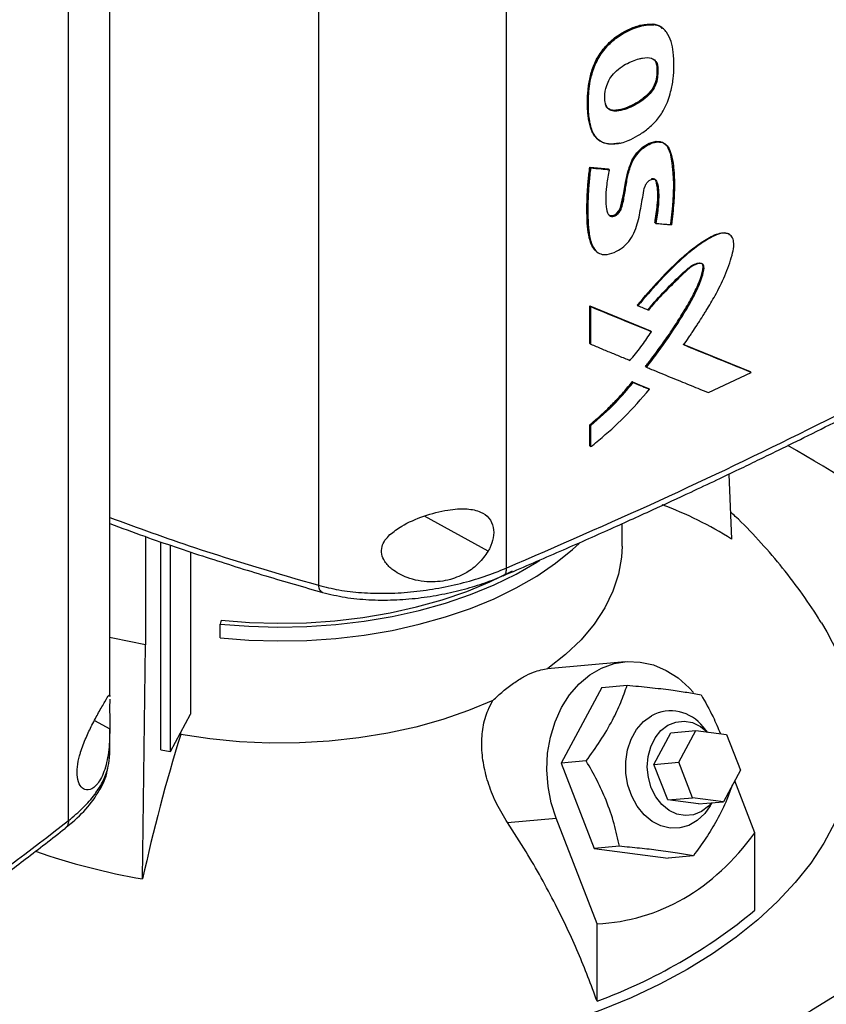
# Model space of a CAD drawing. Extents: x 0.4 to 10.6, y 0.4 to 8.1.
# Drawn here: x 3.2 to 3.5, y 5.9 to 6.2 of the extents above; entities that cross this region are included whole.
import ezdxf

# ---------------------------------------------------------------- set-up
doc = ezdxf.new("R2010")
doc.units = 0
doc.linetypes.add('SLD-SOLID', pattern=[0])
doc.layers.get('0').update_dxf_attribs({"linetype": 'CONTINUOUS'})

msp = doc.modelspace()

# ---------------------------------------------------------------- linework, layer by layer
at = {"color": 7, "linetype": 'SLD-SOLID'}
for p, q in [((3.361760115834208, 6.406390454994602), (3.361760115834205, 6.050361586674689)), ((3.307074864412444, 6.403441680573834), (3.307074864412442, 6.045366278756791)), ((3.246334194457016, 6.012908070680756), (3.246334194457019, 6.335749520422411)), ((3.234319096106704, 5.976791453762088), (3.234319096106707, 6.332820318397924)), ((3.404475639799294, 6.20877618855004), (3.404387884167584, 6.208852469555546)), ((3.404657018470661, 6.208626323094216), (3.404475639799194, 6.208776188550047)), ((3.407506997056868, 6.207434795331035), (3.40726356775427, 6.207646394875527)), ((3.40555855762555, 6.196630799579118), (3.405646314155492, 6.196554517711959)), ((3.405828070098305, 6.19640482561867), (3.405646314154499, 6.196554517712969)), ((3.388370829438248, 6.175332707915251), (3.388547107349142, 6.175180416474623)), ((3.386071167225829, 6.167169846038036), (3.39146178287817, 6.166668745585194)), ((3.38615890549966, 6.167093580039645), (3.386071167225829, 6.167169846038036)), ((3.386158905499397, 6.167093580039052), (3.38633438126113, 6.166941047689407)), ((3.391549522966917, 6.166592478021029), (3.38615890549966, 6.167093580039645)), ((3.39146178287817, 6.166668745585194), (3.391549522966917, 6.166592478021029)), ((3.391726736081228, 6.166440721609428), (3.391549523160834, 6.166592477854559)), ((3.405125681684865, 6.150933219979273), (3.405037924937858, 6.151009502008467)), ((3.405307269844583, 6.150783450742725), (3.405125681683725, 6.150933219980227)), ((3.399881751563402, 6.12696001815718), (3.400061649754049, 6.126809475825246)), ((3.386071166710244, 6.126763945610607), (3.403718807479445, 6.11945920808424)), ((3.386071166833596, 6.115811329441582), (3.386071166710244, 6.126763945610607)), ((3.386071166710244, 6.126763945610607), (3.386158905500618, 6.126687679185353)), ((3.386334381261397, 6.126535146834405), (3.386158905499397, 6.126687679184885)), ((3.403806561855174, 6.119382928237155), (3.3861589054999, 6.126687679185667)), ((3.386334381261015, 6.115582530763202), (3.386334381261397, 6.126535146834405)), ((3.403806561854911, 6.119382928235511), (3.403718807479445, 6.11945920808424)), ((3.403987724905464, 6.119232963856231), (3.403806561856261, 6.119382928235334)), ((3.386158905500618, 6.115735063113811), (3.386071166833596, 6.115811329441582)), ((3.386158905499397, 6.115735063113343), (3.386334381261015, 6.115582530763202)), ((3.432849830636411, 6.107522591317744), (3.413206147286604, 6.115515140331123)), ((3.41345185901857, 6.115455751186352), (3.432761980989054, 6.107598953295199)), ((3.40235432192341, 6.109029102987041), (3.402266570002876, 6.109105380691878)), ((3.402354321924662, 6.109029102986157), (3.402535016962193, 6.108878924290705)), ((3.420655917828857, 6.101467132925384), (3.433040353423724, 6.107377029218307)), ((3.432849830636406, 6.107522591317736), (3.432761980989054, 6.107598953295199)), ((3.433040353423724, 6.107377029218307), (3.432849830632492, 6.10752259132196)), ((3.398416071214716, 6.104650836826617), (3.403193287735225, 6.102675089018021)), ((3.398503817592476, 6.104574563807429), (3.398416071214716, 6.104650836826617)), ((3.39868327173224, 6.10442381949047), (3.398503817592427, 6.104574563807471)), ((3.398503817592144, 6.104574563807031), (3.403281041216581, 6.102598809972517)), ((3.403193287735225, 6.102675089018021), (3.403281041216484, 6.102598809972474)), ((3.40346203490637, 6.102448767976696), (3.40328104121644, 6.102598809972433)), ((3.38607116695596, 6.085970176034339), (3.386071166958597, 6.092133185010646)), ((3.386071166958597, 6.092133185010646), (3.386158905501301, 6.092056918815199)), ((3.386158905499397, 6.092056918815596), (3.386334381261397, 6.091904386465115)), ((3.386334381260449, 6.085741377482917), (3.386334381261397, 6.091904386465115)), ((3.386158905501686, 6.085893909833016), (3.38607116695596, 6.085970176034339)), ((3.386158905500464, 6.085893909832548), (3.386334381260449, 6.085741377482917)), ((3.426561806397726, 6.077751234774279), (3.427343516695136, 6.058775553299048)), ((3.395454705874251, 6.056761101928831), (3.395454705874251, 6.063311818907148)), ((3.256736228763542, 6.05953475711252), (3.256736228763542, 6.027987806964812)), ((3.261225401012876, 5.997405424956748), (3.261225401012876, 6.058012314830115)), ((3.264049133036101, 5.9969070515999), (3.264049133036101, 6.05705468416068)), ((3.269817305704426, 6.055098486119098), (3.269817305704426, 6.007798648042638)), ((3.27878298504383, 6.035167788915718), (3.278441158216441, 6.03404866110941)), ((3.278441158216441, 6.030030251602098), (3.278441158216441, 6.03404866110941)), ((3.255903353386853, 5.959805253663718), (3.256736228762824, 6.027987806963525)), ((3.396339736451176, 6.023076736631637), (3.373726622419092, 6.021054783479992)), ((3.389588771090991, 6.015581026263511), (3.377707285313534, 5.993510644073132)), ((3.389588771090991, 6.015581026263511), (3.39692009446055, 6.016236548684184)), ((3.246325417161552, 6.013199550514148), (3.246325045577044, 6.012908067278008)), ((3.264049133036101, 5.9969070515999), (3.269817305704426, 6.007798648042638)), ((3.246334194457016, 5.995950103185958), (3.246334194457016, 6.003555643271962)), ((3.420358132690447, 6.002576254884491), (3.419053134996121, 6.004093744722358)), ((3.266980749757158, 6.001880825196062), (3.266980749737286, 6.002442597754652)), ((3.404729110162088, 5.99317938943035), (3.409679729236028, 6.002375382009675)), ((3.409679729236028, 6.002375382009675), (3.416912477633509, 6.003022090455663)), ((3.411961858559568, 5.993826097876338), (3.416912477633509, 6.003022090455663)), ((3.416912477633509, 6.003022090455663), (3.425881283386073, 6.00186161078798)), ((3.425881283386073, 6.00186161078798), (3.429899470064698, 5.991505138540971)), ((3.246154013018598, 5.994966203919254), (3.246335931450836, 5.996105955998478)), ((3.261225401012876, 5.997405424956748), (3.264049133036101, 5.9969070515999)), ((3.385038608684531, 5.994166166494548), (3.377707285313534, 5.993510644073132)), ((3.377707285313534, 5.993510644073132), (3.387350933342233, 5.968655110680311)), ((3.404729110162088, 5.99317938943035), (3.411961858559568, 5.993826097876338)), ((3.408747296840712, 5.982822917183341), (3.404729110162088, 5.99317938943035)), ((3.415980045238193, 5.983469625629329), (3.411961858559568, 5.993826097876338)), ((3.429899470064698, 5.991505138540971), (3.424948850990759, 5.982309145961644)), ((3.434130759571629, 5.973232443418803), (3.428238345854318, 5.98841952729037)), ((3.408747296840712, 5.982822917183341), (3.415980045238193, 5.983469625629329)), ((3.424948850990759, 5.982309145961644), (3.415980045238193, 5.983469625629329)), ((3.417716102593278, 5.981662437515657), (3.408747296840712, 5.982822917183341)), ((3.417716102593278, 5.981662437515657), (3.424948850990759, 5.982309145961644)), ((3.421110376160438, 5.981085683165777), (3.421657149653659, 5.982014822014595)), ((3.362131658386049, 5.976203125696681), (3.376265374508709, 5.977466892899116)), ((3.388196657644157, 5.946715250810389), (3.376265374508709, 5.977466892899116)), ((3.434130759571629, 5.950739589816794), (3.434130759571629, 5.973232443418803)), ((3.394682256712868, 5.969310633102664), (3.387350933342233, 5.968655110680311)), ((3.387350933342233, 5.968655110680311), (3.408876067148392, 5.965869959477868)), ((3.416207390518214, 5.966525481900327), (3.408876067148392, 5.965869959477868)), ((3.388196657644157, 5.924222397208379), (3.388196657644157, 5.946715250810389))]:
    msp.add_line(p, q, dxfattribs=at)
at = {"color": 8, "linetype": 'SLD-SOLID'}
for p, q in [((3.356457760968343, 6.055275144454771), (3.337965103152842, 6.065522167860586)), ((3.241865876850682, 6.00597768257587), (3.246334368680647, 6.003501634232695))]:
    msp.add_line(p, q, dxfattribs=at)
at = {"color": 7, "linetype": 'SLD-SOLID', "flags": 128}
for points in [[(3.391462904244241, 6.153392929479078), (3.391825219218147, 6.153127020328942), (3.392571469650431, 6.153047145201407), (3.393307542667193, 6.153292073532813), (3.3939711544674, 6.153758896521877), (3.39453030849674, 6.154405633931568), (3.394887482073779, 6.155079374746974), (3.395331195495371, 6.156646029987132), (3.395975675557458, 6.159706054271089), (3.396456285655192, 6.162728117396855), (3.397095397828776, 6.165791609272921), (3.39837434945452, 6.169289310690107), (3.399712023937643, 6.171335961914057), (3.401433953726225, 6.173013390333212), (3.403358395262547, 6.174175765554442), (3.405396983811464, 6.174711953810919), (3.407188352351231, 6.174446159205232), (3.408475627050245, 6.173432576455318), (3.409443613357049, 6.171193887406376), (3.409935693179888, 6.168328310639891), (3.410256261087571, 6.165364652589743), (3.410413485768959, 6.162310443766637), (3.410353224648494, 6.159151381650474), (3.410133559953151, 6.155927482496345), (3.409599511883421, 6.150611925461945), (3.409599511883421, 6.150611925461945)], [(3.278441158216441, 6.030030251602098), (3.286826464793097, 6.029383611964548), (3.295275967105778, 6.029142821807263), (3.303730826412122, 6.029309557890546), (3.312132166665937, 6.029882659135185), (3.320421484504965, 6.030858134707731), (3.328541056643426, 6.032229191810957), (3.336434341832442, 6.033986282986006), (3.344046374589258, 6.036117172596847), (3.351324147953508, 6.038607022034034), (3.358216982605138, 6.041438493044482), (3.364676879773665, 6.044591868467684), (3.370658855481202, 6.048045189537638), (3.37612125379176, 6.051774408794366), (3.381026036885476, 6.05575355754019), (3.382957502967959, 6.057536989964839)], [(3.395454706575706, 6.056761101928831), (3.395302906447483, 6.053590866478499), (3.394436275197804, 6.048567555566981), (3.392808297699331, 6.043607646021965), (3.390431571185136, 6.038749517450432), (3.387324486682048, 6.034030761881739), (3.383511086701529, 6.029487892881811), (3.379020879199556, 6.025156063012443), (3.373888608033865, 6.021068792967745)], [(3.278441158216441, 6.03404866110941), (3.286826464793097, 6.03340202147186), (3.295275967105778, 6.033161231314575), (3.303730826412122, 6.033327967397857), (3.312132166665937, 6.033901068642498), (3.320421484504965, 6.034876544215044), (3.328541056643426, 6.036247601318269), (3.336434341832442, 6.038004692493318), (3.344046374589258, 6.040135582104159), (3.351324147953508, 6.042625431541347), (3.358216982605138, 6.045456902551793), (3.364676879773665, 6.048610277974995), (3.370658855481202, 6.052063599044951), (3.371497489691084, 6.052596470955554)], [(3.27878298504383, 6.035167788915718), (3.287005470316233, 6.034533705261139), (3.295290904824013, 6.034297590533744), (3.303581592320335, 6.034461088936209), (3.311819799978784, 6.035023061935101), (3.319948160420246, 6.035979596189144), (3.327910071194967, 6.037324030800063), (3.335650088937983, 6.039047003696248), (3.343114315453149, 6.041136516826249), (3.350250773037303, 6.043578019708111), (3.357009766430898, 6.046354510752745), (3.363344228874692, 6.049446655655776), (3.363515027403203, 6.049537563444133)], [(3.453525253961177, 6.034392708017132), (3.455094791846979, 6.031749518950122), (3.458124807698137, 6.025743288694246), (3.460475005596028, 6.019636429736428), (3.462135527993915, 6.013454556365423), (3.463099410083789, 6.007223597506501), (3.463362609009192, 6.000969687966527), (3.462924020822364, 5.9947190588155), (3.46178548511458, 5.988497927364325), (3.459951777300267, 5.982332387200305), (3.457430588587259, 5.976248298741567), (3.45423249371719, 5.970271180769473), (3.450370906611365, 5.964426103393996), (3.445862024108099, 5.958737582900957), (3.440724758027562, 5.953229478922204), (3.434980655849018, 5.947924894360025), (3.428653810333223, 5.942846078485547), (3.421770758469004, 5.938014333617562), (3.414360370167911, 5.933449925773196)], [(3.256736228762824, 6.027987806963525), (3.247189743120652, 6.029901987858816), (3.246212121063773, 6.030124658762456)], [(3.376265374508709, 5.977466892899116), (3.37481036683051, 5.982026272840857), (3.373900907586134, 5.986779978901113), (3.373557312592265, 5.991621821141761), (3.373787257193293, 5.996443640808048), (3.374585604806803, 6.001137726416447), (3.375934521666338, 6.005599219851208), (3.377803875198273, 6.009728458721397), (3.380151907133721, 6.013433202654012), (3.382926166319248, 6.016630693791507), (3.386064680388975, 6.019249505465564), (3.389497340124823, 6.021231137750839), (3.393147465580593, 6.02253132425663), (3.396933518985254, 6.023121020964892), (3.400770926162009, 6.022987055025604), (3.404573965775656, 6.022132419016478), (3.408257684205558, 6.020576204093717), (3.411739793269154, 6.018353173527126), (3.414942508403975, 6.015512986146114), (3.41621137133684, 6.01412234969857)], [(3.357872849786427, 6.011823092531778), (3.350792721383763, 6.008860296198057), (3.343288959028738, 6.006268154622785), (3.335419626572604, 6.004066725707016), (3.3272456166353, 6.00227304403088), (3.31883017942048, 6.000900989040596), (3.310238433287649, 5.999961177649797), (3.301536860868568, 5.999460882086233), (3.292792794626966, 5.999403973619512), (3.284073895842287, 5.999790892605368), (3.275447631049075, 6.000618645078188), (3.266980749757158, 6.001880825196062)], [(3.421110376160438, 5.981085683165777), (3.419518695844057, 5.978850924664445), (3.417357261397729, 5.976822285694364), (3.414897958132924, 5.975402560139301), (3.412241470214258, 5.974649871730288), (3.409496554569245, 5.974595035619228), (3.406775588366906, 5.97524029680295), (3.404189968283265, 5.976559238212779), (3.401845549908343, 5.978497862232426), (3.399838314005868, 5.98097680136675), (3.398250437049526, 5.983894567556327), (3.397146926908479, 5.987131707110533), (3.396572961417557, 5.990555691155672), (3.396552038791397, 5.994026341382633), (3.397085015604772, 5.997401568963343), (3.398150071724321, 6.000543191684073), (3.39970360362737, 6.003322591141512), (3.401682009535276, 6.005625978395307), (3.404004293277717, 6.007359052500652), (3.404004293277717, 6.007359052500652)], [(3.403954318535474, 5.986394050723852), (3.403114535061345, 5.989329174092911), (3.402805446495583, 5.992399172039813), (3.403042551829515, 5.995450102048304), (3.403813961611633, 5.998328977748185), (3.405080994134334, 6.000891440290726), (3.406780115096265, 6.00300899710413), (3.408826123477481, 6.00457546504763), (3.411116423874362, 6.005512294877534), (3.413536171061545, 6.005772510034313), (3.415964028811084, 6.005343062243441), (3.418278254197562, 6.00424548581037), (3.420317176688474, 6.002581554208488)], [(3.541803367091729, 5.990041266705422), (3.530443314976635, 5.979524413017312), (3.518496459647871, 5.969226532492478), (3.505975455064806, 5.959158532516848), (3.492893563318496, 5.949331076989758), (3.479264640584648, 5.939754575028877), (3.465103122447335, 5.930439169945008), (3.450424008608999, 5.92139472849841), (3.435242847002962, 5.91263083044806), (3.419575717325244, 5.904156758404884), (3.403439214003155, 5.895981487999736), (3.386850428618683, 5.888113678376522), (3.369826931805305, 5.880561663020544), (3.352386754637395, 5.873333440931773), (3.33454836953193, 5.866436668152414), (3.316330670682745, 5.859878649657719)], [(3.421494747048661, 5.982000300959729), (3.42061571673429, 5.981028822421313), (3.418569708353075, 5.979462354477815), (3.416279407956194, 5.978525524647909), (3.413859660769009, 5.978265309491131), (3.411431803019472, 5.978694757282003), (3.409117577632992, 5.979792333715073), (3.407033029533815, 5.981503001724908), (3.405282686667945, 5.983740981274368), (3.403954318535474, 5.986394050723852)], [(3.414360370167911, 5.933449925773196), (3.406453727173767, 5.929171999665192), (3.398083992695044, 5.92519849840233), (3.389286272306835, 5.921546088229798), (3.380097466705871, 5.918230088625161), (3.370556116936179, 5.915264408043154), (3.360702242734547, 5.912661485578781), (3.350577174673838, 5.910432238793438), (3.340223380808212, 5.908586017922865), (3.329684288547337, 5.907130566658996), (3.321501304075316, 5.906282777520803)]]:
    msp.add_lwpolyline(points, dxfattribs=at)
at = {"color": 7, "linetype": 'SLD-SOLID'}
for centre, radius, start, end in [((3.180388238233024, 5.625975275622213), 0.5301057261064822, 49.87392177681978, 60.21878118600004), ((3.369721710722425, 5.968067974370123), 0.1074622603461512, 57.57432855204307, 69.63023029410378), ((3.409616153805603, 5.996911971409822), 0.01185894101101941, 37.27202151095208, 118.2433665185246), ((3.746312581440399, 5.853189323698338), 0.5018646904121251, 162.7658081721829, 167.7346430118959), ((3.289541320650734, 6.154044901100487), 0.1971308029659661, 250.8118181595233, 260.1750956274864), ((3.334422233180362, 6.070415531734935), 0.1557694492161802, 290.1951065046169, 309.7995169626871)]:
    msp.add_arc(centre, radius, start, end, dxfattribs=at)
msp.add_ellipse((3.296045259142601, 6.256679684666), major_axis=(-0.1080450723554827, 0.3068570089993043), ratio=0.4107407455710767, start_param=3.021387591180697, end_param=3.415232456678821, dxfattribs=at)
for points, knots in [([(3.388292983524443, 6.175435010852764), (3.388019533507961, 6.175688020838849), (3.387410533290612, 6.176251499087996), (3.386855682371654, 6.177215375032832), (3.386368195610953, 6.178342918858242), (3.386001646604627, 6.179567418400317), (3.38570301094179, 6.181129401187323), (3.385507902525725, 6.182752436976267), (3.385394407860236, 6.184419055378933), (3.385352381281794, 6.186695444135778), (3.385476678019798, 6.189046340250025), (3.385767180835543, 6.191451754816791), (3.386096620393066, 6.193287519284795), (3.386581247527579, 6.195154752943552), (3.387151687350928, 6.196724043686212), (3.387861788861528, 6.198277470509169), (3.388713369302303, 6.199803319591632), (3.389940804305594, 6.201534055408083), (3.391339722967625, 6.203116528232924), (3.392868406237574, 6.204509105295877), (3.394478309178724, 6.205693456198659), (3.39612706420875, 6.206679173475178), (3.397788309024982, 6.207488578557335), (3.399441961738987, 6.208126314166257), (3.401706331900626, 6.208812016085388), (3.403301922439143, 6.208836086909973), (3.404387884167584, 6.208852469555546)], [0, 0, 0, 0, 0.03270867915176196, 0.0728454617367057, 0.09286829829487643, 0.1329518022804432, 0.1730079221154056, 0.2130496206109109, 0.2530866817018545, 0.2931239708402023, 0.3732721191163714, 0.4133129563025605, 0.4533674913179115, 0.4934487120719392, 0.5335656126626482, 0.5535929997241658, 0.5937494293693368, 0.6339057141685095, 0.6740612642263861, 0.7142078232980513, 0.7543285855307736, 0.7944205154086155, 0.8344922302529957, 0.874555088753102, 0.9146219726468131, 1, 1, 1, 1]), ([(3.404475639799194, 6.208776188550047), (3.403464746283685, 6.208761921917027), (3.401419255585584, 6.208733054123647), (3.398058369570603, 6.207557080191507), (3.394705612492516, 6.205824833956251), (3.391551578872997, 6.203314028686611), (3.388987591912679, 6.200183378267457), (3.387209537846453, 6.196819624584094), (3.386203240964331, 6.193520967749705), (3.385528075499512, 6.189341716616259), (3.385354896096951, 6.184359420880525), (3.385873131707356, 6.179675547956939), (3.387170101766171, 6.176469306733171), (3.388925103018219, 6.174685929391893), (3.391456193876153, 6.173768219981604), (3.393531981528289, 6.174090219459223), (3.394595230172783, 6.174255152277739)], [0, 0, 0, 0, 0.06763196268551723, 0.1368497754166375, 0.2059857746843944, 0.2734571691592765, 0.3379459055227623, 0.3990154575338907, 0.4581683928661904, 0.5164712511001974, 0.6323264946620771, 0.7484567297740479, 0.8074592190299278, 0.8684014476246456, 0.9325933063112207, 1, 1, 1, 1]), ([(3.394773424697903, 6.174103837674765), (3.394610595979593, 6.174067160655389), (3.39379412235971, 6.173883250721758), (3.392678202100138, 6.173774595984198), (3.391282194076445, 6.173876540744501), (3.390078356809128, 6.174187998875401), (3.388866605627399, 6.174852773116088), (3.387368922809426, 6.176261426141737), (3.386178137477667, 6.179057883800936), (3.385637846650395, 6.183207241856887), (3.385611589695675, 6.188103778764793), (3.38617688136807, 6.193099970987234), (3.387961712579563, 6.198134081625246), (3.390658832686286, 6.202079298597278), (3.394389992239165, 6.205439392339203), (3.398815904964741, 6.207754188224667), (3.402471069575474, 6.208751028745825), (3.404303886496443, 6.208646468831862), (3.404657018470661, 6.208626323094216)], [0, 0, 0, 0, 0.0102509353688759, 0.05140136454225653, 0.07192309931509454, 0.1061654324356571, 0.1404085037017156, 0.174648272260549, 0.2590719760138005, 0.3467731246276209, 0.4364787675864081, 0.5501578726152558, 0.6279307384106669, 0.7062505123635029, 0.7757506456303626, 0.87355575786207, 0.9756377713759489, 1, 1, 1, 1]), ([(3.394773424697903, 6.174103837674765), (3.394936925602948, 6.174144974251321), (3.395755860794946, 6.174351017087659), (3.39752869793651, 6.174990696718153), (3.400105768559764, 6.176296454186308), (3.402516268690285, 6.177944321746347), (3.404414332986833, 6.179627610236016), (3.405770028960101, 6.181111561522298), (3.406926843928859, 6.182700272769484), (3.408433949554619, 6.185320355875054), (3.409648395700316, 6.188823216992717), (3.410431106604761, 6.192953013743041), (3.410596347670368, 6.196800796396516), (3.410488013805244, 6.200495319960716), (3.409787173486767, 6.203826594065593), (3.408872275290128, 6.205888402891317), (3.407859561756497, 6.207154727317635), (3.407201779573936, 6.207725827810953), (3.406120048563134, 6.208347922829347), (3.405275443449974, 6.208508642891377), (3.404657018470661, 6.208626323094216)], [0, 0, 0, 0, 0.01195334855540976, 0.05987133705192462, 0.1274231352002913, 0.1970132758091624, 0.2365740293330767, 0.2751481514710005, 0.3111830536310397, 0.347209501007967, 0.4466681142303237, 0.5290251035525363, 0.6134932063093176, 0.7074659181459271, 0.7878173540266162, 0.8708968456197141, 0.8900496297807063, 0.9284555932457638, 0.94761475205693, 1, 1, 1, 1]), ([(3.404387884167584, 6.208852469555546), (3.404588402824561, 6.208824243540364), (3.405600185984969, 6.208681819851329), (3.406638588313832, 6.208295368837648), (3.407222518170015, 6.207654522121381), (3.407285180004844, 6.207585752506915)], [0, 0, 0, 0, 0.180760522021331, 0.9120869599137867, 1, 1, 1, 1]), ([(3.407170919673268, 6.20759467071719), (3.407000020537461, 6.207770518855082), (3.406311278139686, 6.208479206278017), (3.405263460322635, 6.20864872949461), (3.404475639799194, 6.208776188550047)], [0, 0, 0, 0, 0.2481321555909394, 1, 1, 1, 1]), ([(3.39077396645961, 6.185231293012182), (3.390724456981308, 6.185374276296929), (3.390475095232517, 6.186094432581246), (3.390337172690389, 6.187949907626774), (3.390719418569869, 6.190480263053006), (3.391832519764642, 6.192979700411116), (3.393409798365016, 6.194986103703894), (3.395388214319164, 6.196528977498365), (3.397157339697851, 6.197503917436173), (3.398819969701672, 6.198235634004603), (3.40014537379772, 6.198684915791121), (3.402048950643268, 6.199100279724047), (3.403776718718377, 6.199150446748079), (3.405178549208743, 6.198271169120414), (3.405702129393382, 6.19730369889193), (3.405800296895323, 6.196603050568171), (3.405828070098305, 6.19640482561867)], [0, 0, 0, 0, 0.02081723657779758, 0.1048490651902839, 0.2288362915178156, 0.3031518047161635, 0.3777823528245756, 0.4744136936928011, 0.5577363289306925, 0.5992515366960298, 0.6824246067214856, 0.7239484350409118, 0.8445549354530504, 0.9093892696234396, 0.974364732142926, 1, 1, 1, 1]), ([(3.404605865047343, 6.198575089234172), (3.404840375097797, 6.198350759599839), (3.40534270432096, 6.197870237205473), (3.405483494619808, 6.197061814123192), (3.40555855762555, 6.196630799579118)], [0, 0, 0, 0, 0.4668453270087516, 1, 1, 1, 1]), ([(3.405646314154499, 6.196554517712969), (3.40556716070172, 6.196997219508149), (3.405418627673464, 6.197827958230782), (3.404895574133539, 6.198316072008391), (3.404651256536445, 6.19854406929003)], [0, 0, 0, 0, 0.532901360100273, 1, 1, 1, 1]), ([(3.405646314154499, 6.196554517712969), (3.405668803919766, 6.195730293168252), (3.405702543838838, 6.194493763168624), (3.405516116027498, 6.192724509463226), (3.405071148965259, 6.191289704710567), (3.404307761695154, 6.18982038882822), (3.402824948179204, 6.187966390576793), (3.40048595676472, 6.186162437593847), (3.39756539880142, 6.184632347368136), (3.395101345627195, 6.183780895891377), (3.393248288870732, 6.18357208259815), (3.392037450100786, 6.183766261387397), (3.391099763052596, 6.184367854253652), (3.390762567752068, 6.185048903838828), (3.39059706042089, 6.185383186965153)], [0, 0, 0, 0, 0.1108616443373912, 0.1663184503663762, 0.224000742197234, 0.2836557014255669, 0.3463839043810618, 0.4785159694829613, 0.614025594366739, 0.7499309542906036, 0.8167924038527283, 0.8808918247866615, 0.9415375120289023, 1, 1, 1, 1]), ([(3.405828070098305, 6.19640482561867), (3.405838067694138, 6.19623695859506), (3.40588805139674, 6.195397695283742), (3.405871478205686, 6.193826120325141), (3.405529511800946, 6.191735406881973), (3.40457818497251, 6.189772533103517), (3.403071700193838, 6.187898800169586), (3.400257364230296, 6.185682763528265), (3.397023533228896, 6.184123101570259), (3.394071924370447, 6.183399235263386), (3.392333286803758, 6.183526482450392), (3.391264183135712, 6.184221638442946), (3.390922720028684, 6.184924918855556), (3.39077396645961, 6.185231293012182)], [0, 0, 0, 0, 0.02297553750893181, 0.1148678595381878, 0.2080030665297588, 0.2797505712940854, 0.3514354438108419, 0.4652711590749814, 0.6826161179398347, 0.7910913753140253, 0.8774546369940975, 0.9466148472699656, 1, 1, 1, 1]), ([(3.405558557625619, 6.196630799579145), (3.405589358218762, 6.19577738525123), (3.405645516023377, 6.194221380311345), (3.405263785738469, 6.192027860779208), (3.404420680151958, 6.190212811245189), (3.402969804161911, 6.188247225398348), (3.400588283902681, 6.18635753759921), (3.397665822179719, 6.184793464312965), (3.395205249132058, 6.183905700946998), (3.393330554870438, 6.183657773475198), (3.392085289138338, 6.183764661056086), (3.391508185011021, 6.184202035314071), (3.391247352078321, 6.184399714736203)], [0, 0, 0, 0, 0.124212787697148, 0.2264734782759002, 0.2881024704413332, 0.3607768569542521, 0.5072538112443935, 0.6506640534338749, 0.7967119511995296, 0.869723537422718, 0.9411191322544696, 1, 1, 1, 1]), ([(3.391726736081228, 6.166440721609428), (3.391692485692134, 6.166256428452263), (3.39152122827385, 6.165334933218536), (3.391234230689134, 6.163681105946273), (3.390611263478233, 6.159897234034777), (3.390619715369229, 6.156564228174505), (3.391152879655803, 6.153854618331483), (3.391638180209096, 6.153079608299779), (3.392349278341142, 6.152769631227287), (3.393079364446957, 6.152818448325248), (3.393820535867472, 6.15316752609399), (3.394471446071632, 6.153713655605517), (3.395015204325831, 6.154460533438838), (3.395696394292609, 6.15631761602824), (3.396070512198707, 6.158498762381524), (3.396603956069023, 6.161631102384218), (3.397064879269672, 6.164742855993297), (3.398048262134745, 6.168107835724797), (3.399631666540866, 6.170833224235049), (3.401374798635978, 6.172638353140716), (3.40335440947617, 6.173935007233866), (3.405396621036802, 6.174587996152036), (3.407263932395289, 6.174455780711171), (3.408807521147239, 6.173434778868047), (3.409990516032515, 6.170660610717818), (3.410626499760301, 6.166292913123855), (3.410730773338667, 6.16211879519433), (3.410635609368162, 6.158938054363614), (3.410425721930631, 6.15555402498581), (3.410101895984522, 6.152541045035392), (3.409870336745515, 6.150386543974411)], [0, 0, 0, 0, 0.007719472279805407, 0.03859859488069819, 0.06948018681867013, 0.1671303982976511, 0.1851487771603434, 0.2034199454939443, 0.2155068769046723, 0.2276452252068996, 0.2385873865034943, 0.2491491327356296, 0.2592273360397273, 0.2714265291666839, 0.3242493704182396, 0.3505351015739135, 0.4031129699025983, 0.4560223194150451, 0.4864827410666985, 0.5170151651389502, 0.5468414192204695, 0.5789599318050311, 0.6113237926806006, 0.6428292815607937, 0.6824888363767763, 0.7674658900461419, 0.8527231033563903, 0.8710865883617585, 0.9078174807931592, 1, 1, 1, 1]), ([(3.39165892159991, 6.153183844405056), (3.391789562435128, 6.153113186272763), (3.392055941342705, 6.152969113127027), (3.392564423092452, 6.152933195115328), (3.393133961977674, 6.153066665494654), (3.393717281392569, 6.15338232173043), (3.394251280333453, 6.153836318554119), (3.394680876052603, 6.154385775882018), (3.39507159078609, 6.155154661471062), (3.395404933381951, 6.156457573457272), (3.395981937575845, 6.159006302468281), (3.396490038998581, 6.162589657538434), (3.397236056638621, 6.166276457752979), (3.398426774245036, 6.169358770179137), (3.399981012900431, 6.171657552107455), (3.402104411556466, 6.173509393385921), (3.404415202039669, 6.174587388648625), (3.406545723244599, 6.17479085202453), (3.407535339901619, 6.174182333824176), (3.407997031252978, 6.173898438450897)], [0, 0, 0, 0, 0.01947339488592776, 0.03970658674860825, 0.06062641652404984, 0.08169368047394533, 0.1022144085420504, 0.1217507671066845, 0.1403172459806322, 0.1763485463458007, 0.2463981053176722, 0.3881166775657366, 0.5309083923140727, 0.6040787335697378, 0.6807138883640473, 0.7622870213080571, 0.8463191509663668, 0.9283024205737328, 1, 1, 1, 1]), ([(3.387835772087742, 6.142852564119061), (3.387591476773424, 6.14305411274683), (3.386962830330088, 6.143572758912271), (3.386384109352353, 6.144878943556126), (3.3858972784931, 6.14646616483366), (3.385489169490855, 6.148752417155286), (3.385303864509706, 6.151162839448981), (3.38523207595968, 6.15362638009891), (3.385222928275605, 6.155493630668095), (3.385253173163857, 6.15737803182053), (3.385323419178384, 6.159279082484671), (3.385436119898954, 6.161196838372739), (3.385596159920226, 6.16315109170217), (3.385801806256937, 6.165140766006477), (3.385981359743546, 6.16649333165759), (3.386071167225829, 6.167169846038036)], [0, 0, 0, 0, 0.04656670681231209, 0.1198303565387642, 0.1928998705873785, 0.2658964699416295, 0.4119636837493901, 0.4849057670017942, 0.5578450677762867, 0.6307836556195255, 0.7037225208720641, 0.7766619969960341, 0.8496019068982992, 0.9247752057794226, 1, 1, 1, 1]), ([(3.386158905499397, 6.167093580039052), (3.385794898676528, 6.163398364788697), (3.385248053190974, 6.157847062860124), (3.385291720201653, 6.15072842285274), (3.385871832937235, 6.14746960883142), (3.386161359855395, 6.145843176032112)], [0, 0, 0, 0, 0.4993112407940798, 0.7501125824028047, 0.9999999999999999, 0.9999999999999999, 0.9999999999999999, 0.9999999999999999]), ([(3.38633438126113, 6.166941047689407), (3.386309384581786, 6.16675918973286), (3.386184391917451, 6.165849832525587), (3.385988436374263, 6.164221433581904), (3.385816393541993, 6.162427035549948), (3.385624009900825, 6.159931510058525), (3.385428563879803, 6.155355084387035), (3.385486003135133, 6.14984473559463), (3.386338915169738, 6.145140939001585), (3.38754554252567, 6.142805472099514), (3.389183872093498, 6.141716840149312), (3.391298915806528, 6.14162250289409), (3.393649527442113, 6.142454138818375), (3.396006815370433, 6.143919656835174), (3.397936246072448, 6.146068471443068), (3.39927511637602, 6.148634767896785), (3.400431272618273, 6.15216802800796), (3.400920347112922, 6.155602793614888), (3.401598470731835, 6.159033860762276), (3.401802982602099, 6.161013777775446), (3.402511144574643, 6.162397788533658), (3.403068432456471, 6.163034209315657), (3.403700176196084, 6.163489699687746), (3.404327667526722, 6.163710829281347), (3.404879920811204, 6.163683947053616), (3.405349741264544, 6.163391758994691), (3.405756724023003, 6.162542028597061), (3.406208226134192, 6.16004339798768), (3.406088741264348, 6.155965534962466), (3.405551389049466, 6.15240225118426), (3.405307269844583, 6.150783450742725)], [0, 0, 0, 0, 0.007609330890935508, 0.03804947564366216, 0.06848961183939638, 0.08370854435484379, 0.144604092877181, 0.2665537456416302, 0.3268107637225653, 0.3708751129029834, 0.4024108552422389, 0.4340767691604481, 0.4752404648305859, 0.5082395834054197, 0.5415268861897261, 0.5767552947693146, 0.612320064706696, 0.6835034731355556, 0.7189061273561544, 0.7544010496767095, 0.7645431717763056, 0.7747394257043756, 0.7843073489857677, 0.7939506648957473, 0.8031013806293856, 0.8119832830310119, 0.8244208375799074, 0.8517318588625823, 0.9326417576375654, 1, 1, 1, 1]), ([(3.38633438126113, 6.166941047689407), (3.387342148549485, 6.166846645690447), (3.38914183087393, 6.166678061523363), (3.390936865968031, 6.166513245624683), (3.391726736081228, 6.166440721609428)], [0, 0, 0, 0, 0.5599695427722506, 1, 1, 1, 1]), ([(3.404007804392016, 6.163793201962546), (3.404165235194019, 6.163818033040999), (3.404473333644019, 6.163866628466329), (3.40485734885984, 6.163749018892815), (3.405144699401865, 6.163515593805498), (3.405524202304763, 6.162882570469681), (3.405849067356674, 6.161138670013288), (3.406183896550342, 6.157204688927137), (3.405549404352255, 6.153444395774123), (3.405125681683725, 6.150933219980227)], [0, 0, 0, 0, 0.03588619607948466, 0.07023073787161303, 0.1030674016320607, 0.1350007885245692, 0.259178300417145, 0.5052690192270793, 1, 1, 1, 1]), ([(3.405037924937858, 6.151009502008467), (3.405067058059283, 6.151222863049828), (3.405212723733556, 6.152289668748427), (3.40547551886823, 6.154210110146156), (3.405751978533141, 6.156339869766194), (3.405894710654467, 6.158018276892435), (3.40593749308393, 6.159780538070094), (3.405734491114937, 6.16141781881909), (3.405414679505068, 6.162838551791496), (3.405207899563703, 6.163480931411581), (3.404976348487256, 6.163626683760316), (3.404947642238744, 6.16364475322131)], [0, 0, 0, 0, 0.0470752615619001, 0.2353764163171561, 0.4236949287476935, 0.5178700209027812, 0.6120860128756659, 0.8292867003553506, 0.9189538881380859, 0.9899524119529645, 1, 1, 1, 1]), ([(3.405307269844583, 6.150783450742725), (3.405453514288731, 6.150770581747338), (3.406184736629183, 6.150706236759873), (3.40731101096519, 6.150607792107986), (3.408685605966385, 6.150488505562301), (3.409475426380477, 6.15042053117944), (3.409870336745515, 6.150386543974411)], [0, 0, 0, 0, 0.0960120972243072, 0.4800605647133558, 0.7400301783506233, 1, 1, 1, 1]), ([(3.399881751479632, 6.126960018227281), (3.402002293246735, 6.129423083382878), (3.406285307056764, 6.134397916814639), (3.412042473559533, 6.140165325377331), (3.416987895680431, 6.144245568503523), (3.420237403304156, 6.146392049780843), (3.422908577006682, 6.147702424468217), (3.424812053832636, 6.1481651363253), (3.426161684516375, 6.148064117431647), (3.426581459314718, 6.147573440688696), (3.426661860918744, 6.147479458874286)], [0, 0, 0, 0, 0.2572293421934942, 0.5195449776331439, 0.6509634932223523, 0.7856194708498014, 0.8538348561536001, 0.9210486084699409, 0.9848780380714006, 1, 1, 1, 1]), ([(3.41339033956672, 6.115366576289226), (3.413510331921015, 6.115540335125483), (3.414110306304964, 6.116409147570677), (3.414941560737826, 6.11763122126468), (3.416115707350709, 6.119385300235726), (3.417043613103365, 6.120795543252902), (3.418187995519056, 6.122567199056336), (3.419090629235765, 6.123991816199002), (3.420641859666028, 6.126500048409828), (3.422829370921311, 6.130167411429494), (3.425511576721314, 6.135563501524657), (3.42722479118873, 6.140381580058663), (3.428022162451616, 6.143871563922104), (3.427978434618349, 6.145879007717157), (3.427292097861116, 6.147210675439574), (3.426152720961985, 6.14790435341882), (3.424493574191649, 6.147992269238549), (3.422720123118255, 6.147377983529605), (3.420607258765786, 6.146303831101358), (3.418870237405264, 6.145212820157608), (3.415878202434951, 6.143083318221541), (3.411622972551672, 6.139433159291101), (3.405912312508883, 6.133622965185571), (3.402019153694449, 6.129089120513311), (3.400061649754049, 6.126809475825246)], [0, 0, 0, 0, 0.008302391328084757, 0.04151282931024141, 0.05811770509351753, 0.09132826153792122, 0.107933167093544, 0.1411441368696436, 0.1577491419151774, 0.2241965382263146, 0.3096170716951372, 0.3976219675635542, 0.4344186851187673, 0.4638187746457574, 0.4934335333613267, 0.5193446880463704, 0.5455202409474671, 0.5864130142139847, 0.6085977152868938, 0.6530130011632851, 0.6751777454527376, 0.7641568509044064, 0.8814166296120483, 1, 1, 1, 1]), ([(3.386161359855395, 6.145843176032112), (3.386488283457346, 6.144677815518662), (3.386846383648439, 6.143401322111426), (3.387813169904891, 6.142810645455792), (3.387897339359855, 6.14275922050862)], [0, 0, 0, 0, 0.9129389206737588, 1, 1, 1, 1]), ([(3.402266570002876, 6.109105380691878), (3.402521283854727, 6.109428330468061), (3.403795091753812, 6.111043381918618), (3.406030133817513, 6.114000820449044), (3.40889182442445, 6.118032188043033), (3.411614466107124, 6.12215293300206), (3.414186844521486, 6.12635637614352), (3.416552366303164, 6.130615652459877), (3.418078360833025, 6.134030075954376), (3.418820591578643, 6.136476517492585), (3.419054071319322, 6.137695475880637), (3.419033735528391, 6.138575358992094), (3.418866771673212, 6.138867433361821), (3.418789874710594, 6.139001951290067)], [0, 0, 0, 0, 0.03464938162703991, 0.1732793709258025, 0.3119135064400049, 0.4505540545655174, 0.5892035328061695, 0.7279284329849778, 0.8641438818865924, 0.9102525027939954, 0.9581188273013305, 0.9807111846573539, 1, 1, 1, 1]), ([(3.402970981653693, 6.125679598470709), (3.404632535675017, 6.127557609805445), (3.40795617527505, 6.131314233280419), (3.412348971533402, 6.135628717508287), (3.415644821536292, 6.138602223566763), (3.417451751262667, 6.139258699970207), (3.418269557001405, 6.139274791863861), (3.41865112258922, 6.139137927161259), (3.418871902617819, 6.138958460187377), (3.419020704588738, 6.138709625717351), (3.419129467115123, 6.138312485345828), (3.419128880345919, 6.13750648924729), (3.418769141265713, 6.135765038884458), (3.417461417766577, 6.132133197711561), (3.414711626868021, 6.126962312105583), (3.409695437299131, 6.118763179489059), (3.405297064156058, 6.112931081983565), (3.402354321924662, 6.109029102986157)], [0, 0, 0, 0, 0.1290880259562776, 0.2582173492118634, 0.3247231585989149, 0.3585183624522401, 0.374941335495355, 0.3828308012925104, 0.3904151488587023, 0.3977601449356358, 0.404959495021582, 0.419294175906423, 0.4477804818028264, 0.5058071683830095, 0.62620409533121, 0.749910942339202, 1, 1, 1, 1]), ([(3.402535016962193, 6.108878924290705), (3.402665844136583, 6.109044378107505), (3.403320011495013, 6.109871687011658), (3.406034436350281, 6.113379651146648), (3.410353729757178, 6.11942451563441), (3.414654191203858, 6.126380823526294), (3.417648907881454, 6.132001197347229), (3.418970352968258, 6.135523053321388), (3.41939968487821, 6.137818560260874), (3.419183359429841, 6.138694806574764), (3.418795123947143, 6.139053534863962), (3.418098200770034, 6.139163936368113), (3.416954830925433, 6.138904691494947), (3.415158889639261, 6.13793911671769), (3.41238490436662, 6.135248609148376), (3.408691104462836, 6.131643479486301), (3.405338354203937, 6.12815178346976), (3.403570263801485, 6.126031289400016), (3.403151875421161, 6.125529510713759)], [0, 0, 0, 0, 0.01082118037149588, 0.05410850621623974, 0.2274446831534129, 0.3908204098044258, 0.474100449681924, 0.5565662206198251, 0.5918498083286788, 0.605017615842385, 0.61828128795872, 0.6332095620564414, 0.6577560908360629, 0.6947316998535555, 0.7495480735087648, 0.8580879427415494, 0.9664189366661626, 0.9999999999999999, 0.9999999999999999, 0.9999999999999999, 0.9999999999999999]), ([(3.360870560389483, 6.048140703430637), (3.366096046178909, 6.050377870786133), (3.37632787112034, 6.054758383080791), (3.390796680486424, 6.061177667311694), (3.403787776447844, 6.067070567768186), (3.414338427573183, 6.071962201333585), (3.422716632438478, 6.075910650643441), (3.429171892981961, 6.078990773654047), (3.434854415880087, 6.081730704085666), (3.44115123362234, 6.084795465531262), (3.448975775492046, 6.088649663025791), (3.458924301332367, 6.093630144866809), (3.470511424278109, 6.099543841306706), (3.483691950367584, 6.106421076545013), (3.498406112306063, 6.114299170393228), (3.514610443244206, 6.123203433397689), (3.52575193056574, 6.129575310236249), (3.531594956184329, 6.132916968179373)], [0, 0, 0, 0, 0.08663423572081244, 0.1696352013096596, 0.2429730515123392, 0.3066119272677898, 0.3497916313595482, 0.3869562002274955, 0.4180974793421077, 0.4483468948982601, 0.4965827800937, 0.5549954046298253, 0.623595914941061, 0.7023937293723029, 0.7913947621127471, 0.8905993684710779, 0.9999999999999999, 0.9999999999999999, 0.9999999999999999, 0.9999999999999999]), ([(3.361760140235632, 6.050361581208112), (3.376715655046597, 6.056866804646257), (3.40667362515155, 6.069897669297141), (3.449984364668695, 6.09071421518771), (3.492206402289303, 6.112373782696981), (3.519142684782129, 6.127594480733287), (3.532617866679304, 6.135208808163059)], [0, 0, 0, 0, 0.249087030708348, 0.4989558643625324, 0.7493469684235082, 1, 1, 1, 1]), ([(3.400061649754049, 6.126809475825246), (3.400188827949412, 6.126756749628814), (3.400824718981914, 6.126493118623562), (3.401855093879968, 6.126066212078841), (3.402757415138404, 6.125692766717567), (3.403151875421161, 6.125529510713759)], [0, 0, 0, 0, 0.1233526636609082, 0.6167633723166299, 1, 1, 1, 1]), ([(3.386334381261397, 6.126535146834405), (3.389642527543077, 6.125161072340256), (3.395550707926076, 6.122707045438219), (3.401409448123625, 6.120294612055226), (3.403987724905464, 6.119232963856231)], [0, 0, 0, 0, 0.5599264184957117, 1, 1, 1, 1]), ([(3.397725629236014, 6.110862582687482), (3.397864226069551, 6.111020536107672), (3.398557429095603, 6.111810552632992), (3.399769635727472, 6.113270852427554), (3.401780423984618, 6.115866749736644), (3.403115748319139, 6.117903167873674), (3.403987724905464, 6.119232963856231)], [0, 0, 0, 0, 0.0604811845988538, 0.3025014288812897, 0.5445283162399402, 0.9999999999999999, 0.9999999999999999, 0.9999999999999999, 0.9999999999999999]), ([(3.386334381261015, 6.115582530763202), (3.386462969547269, 6.115529057563328), (3.387105911038404, 6.115261691539065), (3.388776455023994, 6.114567471632005), (3.391383365094741, 6.11348575881289), (3.394538330298032, 6.112179117695081), (3.396663194733199, 6.111301428319302), (3.397725629236014, 6.110862582687482)], [0, 0, 0, 0, 0.03374651751710563, 0.1687326032963785, 0.4387048756833616, 0.7193518341845754, 1, 1, 1, 1]), ([(3.433040353423724, 6.107377029218307), (3.429389218077366, 6.108854138461732), (3.4228702046155, 6.111491481131633), (3.416286622887697, 6.114182659280452), (3.41339033956672, 6.115366576289226)], [0, 0, 0, 0, 0.5600748284560436, 1, 1, 1, 1]), ([(3.402535016962193, 6.108878924290705), (3.4026621123255, 6.108826623670127), (3.403297589201065, 6.108565120542945), (3.405964806510701, 6.107468307601897), (3.410196546401212, 6.105732663069539), (3.41560099428489, 6.103523898116629), (3.418970937075632, 6.102152723860837), (3.420655917828857, 6.101467132925384)], [0, 0, 0, 0, 0.02091909649385773, 0.104595492185002, 0.4393016965037318, 0.719649291272088, 1, 1, 1, 1]), ([(3.386071166958597, 6.092133185010646), (3.386190594699906, 6.09223080945192), (3.386787791066781, 6.092718978791877), (3.388327361819913, 6.094019028145334), (3.390183932152495, 6.095697617813057), (3.391993086705956, 6.097452718389453), (3.393324949526421, 6.098805782884137), (3.394628939174872, 6.100195840545698), (3.396354801181795, 6.102115922659729), (3.397587493291244, 6.1036318660547), (3.398416071214716, 6.104650836826617)], [0, 0, 0, 0, 0.02687481296947916, 0.1343870401457515, 0.3494987156443274, 0.4570121854998362, 0.5645261870931707, 0.6720406731006369, 0.7795557739178585, 1, 1, 1, 1]), ([(3.386158905499397, 6.092056918815596), (3.388384726342574, 6.093970242548274), (3.392779423781894, 6.097747940530737), (3.396612240885028, 6.102318764851659), (3.398503817592427, 6.104574563807471)], [0, 0, 0, 0, 0.5064787448761285, 1, 1, 1, 1]), ([(3.386334381261397, 6.091904386465115), (3.38882043501171, 6.094054971995486), (3.393210364526067, 6.097852524197136), (3.397027717591655, 6.102436003011575), (3.398683271732239, 6.10442381949047)], [0, 0, 0, 0, 0.5663083523737823, 1, 1, 1, 1]), ([(3.39868327173224, 6.10442381949047), (3.399576260591772, 6.104054329498794), (3.401170939235534, 6.103394502903512), (3.402761956292101, 6.102737751455414), (3.40346203490637, 6.102448767976696)], [0, 0, 0, 0, 0.5599804468603099, 1, 1, 1, 1]), ([(3.386334381260449, 6.085741377482917), (3.386493507741044, 6.085866108958323), (3.38728921005144, 6.086489821132366), (3.390607236985495, 6.089179316209254), (3.396391356969263, 6.094347758837479), (3.401037222169752, 6.099670614267115), (3.40346203490637, 6.102448767976696)], [0, 0, 0, 0, 0.02595087220778558, 0.1297657617719976, 0.5457993347560212, 1, 1, 1, 1]), ([(3.32788820554675, 6.060103963963447), (3.328985264149185, 6.060959547338571), (3.331831476966063, 6.06317927594995), (3.337770755086612, 6.065641725087826), (3.344421842799183, 6.067416485391675), (3.35014387758942, 6.067817744360354), (3.354228126089279, 6.066968773629762), (3.356882780427116, 6.065114025844798), (3.358167027265129, 6.062446611016898), (3.358128776116003, 6.059285032404702), (3.357321707353822, 6.05685239438474), (3.356623224611883, 6.05557722051478), (3.356457760968343, 6.055275144454771)], [0, 0, 0, 0, 0.09605064451669777, 0.2491941404823734, 0.4043694612630335, 0.5366638201745201, 0.6448830240519385, 0.7345991855880926, 0.8247892859909002, 0.9034155879783384, 0.9771201093990829, 1, 1, 1, 1]), ([(3.453461053050587, 6.034421543310115), (3.45319653784312, 6.0348705553054), (3.451310853910876, 6.038071485463634), (3.447330305984497, 6.043731244671156), (3.441524549388765, 6.051365917586326), (3.435189727632733, 6.058591994011982), (3.430339279537022, 6.06371760409154), (3.42748767491058, 6.066298333282121), (3.427016028958935, 6.066725177334674)], [0, 0, 0, 0, 0.03730034756422535, 0.2659078347236856, 0.4947927406306005, 0.724195247110732, 0.9543828082131575, 1, 1, 1, 1]), ([(3.246334194457016, 6.063345901295349), (3.249708177245714, 6.0620919068618), (3.258897457704626, 6.058676564441442), (3.27405499935935, 6.053601603965282), (3.291320137313104, 6.048140669821812), (3.302756534240141, 6.044859782923278), (3.308297889906515, 6.04327007234206)], [0, 0, 0, 0, 0.1700528467433308, 0.4631509404244692, 0.7398768513155972, 1, 1, 1, 1]), ([(3.356457760968343, 6.055275144454771), (3.355602756329142, 6.054047179471834), (3.353919651983273, 6.05162989060041), (3.350054390756401, 6.048776732906878), (3.345224942659044, 6.04673024774211), (3.339193993409429, 6.046021032777195), (3.333256226142396, 6.047149686490428), (3.328808486129994, 6.049543111226133), (3.326380752659276, 6.052067266168595), (3.325349506197419, 6.054397826318065), (3.325427449995604, 6.056571742267565), (3.326355350847169, 6.058516434590834), (3.327372447629414, 6.059569809719635), (3.32788820554675, 6.060103963963447)], [0, 0, 0, 0, 0.09651090231669246, 0.1899848394561785, 0.3025762292481832, 0.4359331332423864, 0.5890184781649803, 0.7055260320745763, 0.7796437072798661, 0.8371063274249857, 0.8948955159401745, 0.9467027418160853, 1, 1, 1, 1]), ([(3.307074864409387, 6.045366279794206), (3.309035037044223, 6.044876895485235), (3.313024124390431, 6.043880964453625), (3.319665263511028, 6.043125305139405), (3.326688491422031, 6.042917545221562), (3.333963688113946, 6.043320868110535), (3.341287184531384, 6.044300358251202), (3.348470068818082, 6.045831930255778), (3.355397339129299, 6.047828799192008), (3.359636689323244, 6.049516328306023), (3.36176011626806, 6.05036158633542)], [0, 0, 0, 0, 0.1128505628480358, 0.2296587271291479, 0.3507030553641231, 0.4757368532121338, 0.6041004979643829, 0.7349298448626879, 0.8672303339108667, 1, 1, 1, 1]), ([(3.308297863667424, 6.043270080000213), (3.310439989289444, 6.042753600791201), (3.314740576501514, 6.041716703674271), (3.321780718084409, 6.041049637168829), (3.328956799163887, 6.040994508849793), (3.33610431026224, 6.041556706450686), (3.343020431689443, 6.042638507345329), (3.349554816283785, 6.044165596972829), (3.355643328629776, 6.04602244299204), (3.359338811555689, 6.047519833157477), (3.361157494851517, 6.048256754024331)], [0, 0, 0, 0, 0.1260924379162454, 0.2531464637121373, 0.3809898520339217, 0.5088325097518029, 0.6356344469237507, 0.7603585482776947, 0.8820636128016925, 1, 1, 1, 1]), ([(3.357872849786427, 6.011823092531778), (3.358844788546278, 6.012730597744055), (3.360813970963568, 6.014569235507497), (3.363840956522364, 6.016880909654127), (3.366842060038427, 6.01876380426971), (3.370344710563137, 6.020455229078121), (3.372533871427934, 6.020834244009087), (3.373888608033865, 6.021068792967745)], [0, 0, 0, 0, 0.174321252263312, 0.3531810429800877, 0.5276624890671633, 0.7076994538389133, 1, 1, 1, 1]), ([(3.385038608684531, 5.994166166494548), (3.386436812357647, 5.996113088112446), (3.389262651325224, 6.000047913260214), (3.392621708092225, 6.005804277625334), (3.395177279372337, 6.011254485325163), (3.396335694827249, 6.014565966406245), (3.39692009446055, 6.016236548684184)], [0, 0, 0, 0, 0.2642845933123529, 0.5341322703350134, 0.764978161135156, 0.9999999999999999, 0.9999999999999999, 0.9999999999999999, 0.9999999999999999]), ([(3.39692009446055, 6.016236548684184), (3.399154635662177, 6.01602789439456), (3.403670754252881, 6.015606193727007), (3.40953437530845, 6.014907295402812), (3.414486949984483, 6.014179467802274), (3.417117940941665, 6.013695533552885), (3.418445228266888, 6.013451397481758)], [0, 0, 0, 0, 0.264284593336592, 0.534132270344575, 0.7649781611321692, 0.9999999999999999, 0.9999999999999999, 0.9999999999999999, 0.9999999999999999]), ([(3.237855116319758, 5.996732568653026), (3.238355852559237, 5.998165291479268), (3.239341568077212, 6.000985652802139), (3.241280389974595, 6.004947182201439), (3.243271879468968, 6.008650049747707), (3.245065044429866, 6.011718984659359), (3.24601760502794, 6.013466854492432), (3.246152920413143, 6.013290782568705), (3.246192418193217, 6.013239388190232)], [0, 0, 0, 0, 0.1479949201330912, 0.2913327972999097, 0.4639863871017755, 0.6684829142514979, 0.9032320757607707, 1, 1, 1, 1]), ([(3.246324167266706, 6.012219091459892), (3.246324182887247, 6.012195404516132), (3.246324371980803, 6.011908663571853), (3.246285103564233, 6.010646351660311), (3.246292537337334, 6.008491667661285), (3.24633101725001, 6.005972766607506), (3.246333241028505, 6.004333093396823), (3.246334368680647, 6.003501634232697)], [0, 0, 0, 0, 0.02294267900095379, 0.2777312897702265, 0.5339679010174242, 0.7636805572282637, 1, 1, 1, 1]), ([(3.418445228266888, 6.013451397481758), (3.419668128901386, 6.011331810883262), (3.4218034189962, 6.007630829674164), (3.423398281289776, 6.003752069950309), (3.424079751011782, 6.002094712245266)], [0, 0, 0, 0, 0.5727093650967502, 1, 1, 1, 1]), ([(3.362131658386049, 5.976203125696681), (3.361051232420441, 5.977970344943802), (3.358858972984691, 5.981556155719235), (3.356557747222197, 5.987249271699136), (3.355041417040438, 5.993041201295632), (3.354461350764884, 5.998684507843537), (3.354859949477913, 6.004107418839165), (3.356048213370985, 6.008500316512099), (3.357368791394512, 6.010905170954088), (3.357872849786427, 6.011823092531778)], [0, 0, 0, 0, 0.1493435164430685, 0.3030283827972846, 0.4523642268105462, 0.6061116521137188, 0.7535033469698894, 0.9059133922227138, 1, 1, 1, 1]), ([(3.246334368680647, 6.003501634232695), (3.246305424218848, 6.002029441689229), (3.24623033060218, 5.998209980015073), (3.245416008084698, 5.992788956982597), (3.243585491033797, 5.988231340470565), (3.241262819585441, 5.985867670815742), (3.239171380052842, 5.98556621741704), (3.237613281969508, 5.986787936750702), (3.236795295838414, 5.989186185001882), (3.236819569568405, 5.992355832606419), (3.237333820364315, 5.994957510840139), (3.237755277337154, 5.99639260828262), (3.237855116319758, 5.996732568653026)], [0, 0, 0, 0, 0.09605064451078048, 0.2491941404777885, 0.4043694612599206, 0.5366638201721973, 0.6448830240496435, 0.7345991855859729, 0.8247892859889392, 0.9034155879768312, 0.9771201093982557, 0.9999999999999999, 0.9999999999999999, 0.9999999999999999, 0.9999999999999999]), ([(3.23333472637752, 5.974529212232541), (3.235233549310233, 5.976143829601778), (3.239010368900049, 5.97935535522912), (3.242964815802611, 5.984761820904664), (3.245280425522508, 5.98900474107166), (3.245608635734913, 5.99146738222438), (3.245674814816273, 5.991963939988414)], [0, 0, 0, 0, 0.3130021624476579, 0.6225713195375829, 0.923896690572947, 1, 1, 1, 1]), ([(3.394682256712868, 5.969310633102664), (3.394213710672393, 5.971499094691841), (3.393266755886953, 5.975922084100787), (3.391035492344286, 5.982401783683262), (3.388240824930524, 5.98854426228197), (3.386112373774475, 5.992281033193502), (3.385038608684531, 5.994166166494548)], [0, 0, 0, 0, 0.2642845933081961, 0.5341322703265937, 0.7649781611230971, 1, 1, 1, 1]), ([(3.427521110921, 5.987087231869147), (3.427028828640232, 5.985703408561651), (3.425852475084876, 5.982396636143967), (3.423268732566067, 5.977203600462807), (3.419925113855757, 5.971684415602915), (3.4174540151142, 5.968255372228034), (3.416207390518214, 5.966525481900327)], [0, 0, 0, 0, 0.2088294695711259, 0.4990171261293067, 0.7472632063494372, 1, 1, 1, 1]), ([(3.087196272230529, 5.87807239499023), (3.100387822260563, 5.885852444223516), (3.126757137408854, 5.901404412690798), (3.164305210910335, 5.925795150123982), (3.200408731573358, 5.950823480799767), (3.223027463217433, 5.968144500010544), (3.234319108643458, 5.976791439654336)], [0, 0, 0, 0, 0.2506530315767772, 0.5010441356378647, 0.7509129692916044, 0.9999999999999999, 0.9999999999999999, 0.9999999999999999, 0.9999999999999999]), ([(3.388196657644157, 5.924222397208379), (3.386427156659553, 5.928931353171197), (3.382866094520086, 5.938407971122539), (3.375915806511523, 5.953019230326186), (3.368925679731927, 5.965682271447086), (3.363942679196679, 5.973398676752289), (3.362131658386049, 5.976203125696681)], [0, 0, 0, 0, 0.2633503773060822, 0.5299839142216104, 0.829177439044089, 1, 1, 1, 1]), ([(3.086173354741661, 5.87578055097162), (3.09108872694548, 5.878640770535777), (3.10045689216125, 5.884092038175202), (3.113587352173541, 5.891995832692053), (3.125218693649064, 5.89915272625929), (3.135382241646549, 5.905544061176125), (3.144123732539664, 5.911144240598325), (3.151493365781636, 5.915942399487248), (3.157602063795057, 5.91997386122542), (3.162561659615029, 5.923283929399515), (3.16646558680754, 5.925913285698104), (3.169254013988526, 5.927804559602661), (3.17151513049141, 5.929345335550768), (3.173826678388326, 5.93092692853206), (3.176841973566653, 5.933001592019306), (3.181095938481676, 5.935949348962659), (3.186749096406073, 5.939907307466506), (3.193946898009935, 5.94501881076514), (3.202294973372251, 5.951047611026211), (3.211745588879973, 5.958011533283341), (3.222261207793264, 5.965922322560687), (3.229515007999035, 5.971560322737449), (3.233334647597374, 5.974529129172658)], [0, 0, 0, 0, 0.09277597837420624, 0.1768209318490687, 0.2521289003116142, 0.3186989244748318, 0.376533590135425, 0.4256377517778803, 0.466282961552104, 0.499790959951615, 0.526345303425913, 0.5459655484696284, 0.5569340271976784, 0.5728029009744283, 0.5935699972997688, 0.6192323181372362, 0.6610565301089992, 0.7115636978076704, 0.7707370180256673, 0.838554427164018, 0.9149874706377928, 1, 1, 1, 1]), ([(3.416207390518214, 5.966525481900327), (3.414708432292332, 5.96679990755328), (3.411678963376672, 5.967354535408098), (3.406361943812427, 5.968102307518736), (3.400614041101211, 5.968759021715431), (3.396671298834943, 5.969125667127438), (3.394682256712868, 5.969310633102664)], [0, 0, 0, 0, 0.2642845933081921, 0.5341322703265928, 0.7649781611231045, 1, 1, 1, 1])]:
    msp.add_open_spline(points, degree=3, knots=knots, dxfattribs=at)
at = {"color": 8, "linetype": 'SLD-SOLID'}
for points, knots in [([(3.246334194457017, 6.065125422544252), (3.254489162743768, 6.062138621700574), (3.27405244674837, 6.054973464079421), (3.294911144140236, 6.048905060625771), (3.307074879290915, 6.045366275292683)], [0, 0, 0, 0, 0.4168506823717884, 1, 1, 1, 1]), ([(3.361760140233979, 6.050361579428314), (3.361721283401974, 6.049897952397081), (3.36164383685291, 6.048973885462945), (3.361263792531695, 6.048254617942521), (3.360919450174302, 6.048210354261827), (3.360842475843187, 6.048200459553433)], [0, 0, 0, 0, 0.4387806422919596, 0.8745449586985944, 1, 1, 1, 1]), ([(3.307074864409387, 6.045366279794204), (3.307100197496018, 6.045114159146488), (3.307151268038192, 6.044605893479551), (3.307382707723269, 6.044001533913747), (3.307726992242267, 6.043575106562647), (3.308034034082981, 6.043301356052401), (3.308261091762396, 6.043310519280042), (3.308309488172587, 6.043312472384313)], [0, 0, 0, 0, 0.2256738463752397, 0.4549499181339568, 0.6905345387193963, 0.9340387101515177, 1, 1, 1, 1]), ([(3.234319091008357, 5.976791449054677), (3.235780210025089, 5.978015772834197), (3.238697284815039, 5.980460093927189), (3.242079361105914, 5.984410701231781), (3.24456389807395, 5.988474879278321), (3.246063048795083, 5.992350309611169), (3.246195960718817, 5.994843571398652), (3.246255087016183, 5.995952706935298)], [0, 0, 0, 0, 0.2117119151052484, 0.422675691174632, 0.6312936138384125, 0.8359797765590369, 1, 1, 1, 1]), ([(3.234319087217656, 5.976791446083396), (3.234271647082708, 5.976297055186328), (3.234182691795715, 5.975370019793528), (3.233586508480849, 5.974813787682028), (3.233308271607018, 5.974554195908879)], [0, 0, 0, 0, 0.5333031520781579, 1, 1, 1, 1])]:
    msp.add_open_spline(points, degree=3, knots=knots, dxfattribs=at)

doc.saveas('drawing.dxf')
